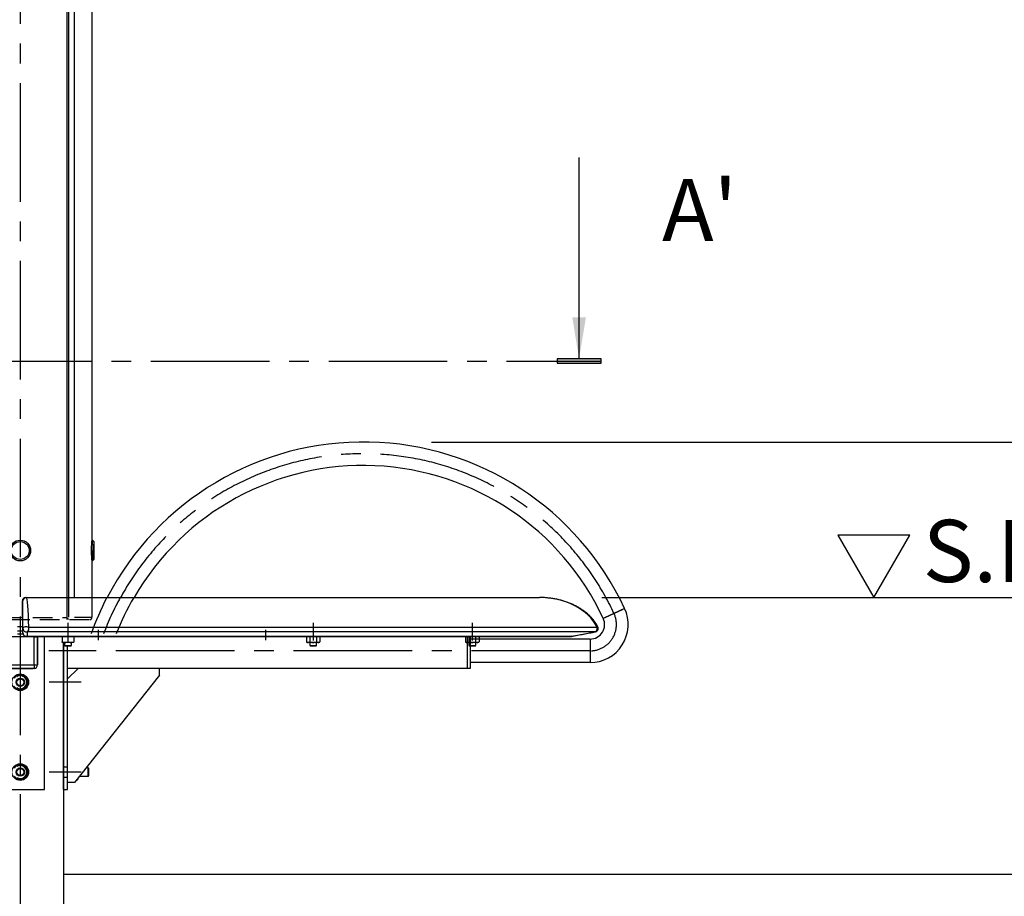
# Model space of a CAD drawing. Extents: x -59648 to 12600, y -26008 to 8910.
# Drawn here: x 3228 to 4652, y 2546 to 3814 of the extents above; entities that cross this region are included whole.
import ezdxf

# ---------------------------------------------------------------- set-up
doc = ezdxf.new("R2010")
doc.units = 0
doc.header["$LTSCALE"] = 9
for name, pattern in [('CENTER', [50.8, 31.75, -6.35, 6.35, -6.35]), ('CENTER2', [28.575, 19.05, -3.175, 3.175, -3.175]), ('HIDDEN2', [4.7625, 3.175, -1.5875])]:
    doc.linetypes.add(name, pattern=pattern)
doc.layers.get('0').update_dxf_attribs({"linetype": 'CONTINUOUS'})
doc.layers.get('DEFPOINTS').update_dxf_attribs({"linetype": 'CONTINUOUS'})
for name, color, linetype in [('CENTER', 2, 'CENTER'), ('P001', 131, 'CONTINUOUS'), ('P004', 41, 'CONTINUOUS'), ('P008', 241, 'CONTINUOUS'), ('P013', 11, 'CONTINUOUS'), ('P020', 121, 'CONTINUOUS'), ('P901', 135, 'CONTINUOUS'), ('P904', 45, 'CONTINUOUS'), ('P920', 125, 'CONTINUOUS'), ('P_1CENTER', 2, 'CONTINUOUS'), ('P_2DIM', 6, 'CONTINUOUS'), ('P_3TEXT', 60, 'CONTINUOUS'), ('P_7THICK', 7, 'CONTINUOUS')]:
    doc.layers.add(name, color=color, linetype=linetype)
doc.styles.add('BIGFONT', font='simplex.shx', dxfattribs={"bigfont": 'bigfont.shx'})
doc.dimstyles.new('DIMBIGFONT$0', dxfattribs={"dimtxt": 3, "dimasz": 2, "dimexe": 1.5, "dimexo": 3, "dimgap": 0.75, "dimtad": 1, "dimdec": 1, "dimdsep": 46, "dimtxsty": 'BIGFONT', "dimblk2": 'DOT', "dimcen": 0, "dimclrt": 230, "dimadec": 0, "dimazin": 0, "dimtfac": 0.6, "dimtdec": 1, "dimtofl": 0, "dimtmove": 2, "dimatfit": 3, "dimldrblk": 'DOT', "dimfxl": 0, "dimtvp": 1, "dimtolj": 1, "dimarcsym": 0})
doc.dimstyles.new('DIMBIGFONT$7', dxfattribs={"dimtxt": 3, "dimasz": 2, "dimexe": 1.5, "dimexo": 3, "dimgap": 0.75, "dimtad": 1, "dimdec": 1, "dimdsep": 46, "dimtxsty": 'BIGFONT', "dimsah": 1, "dimcen": 0, "dimclrt": 230, "dimadec": 0, "dimazin": 0, "dimtfac": 0.6, "dimtdec": 1, "dimtofl": 0, "dimtmove": 0, "dimatfit": 3, "dimfxl": 0, "dimtvp": 1, "dimtolj": 1, "dimarcsym": 0})

# ---------------------------------------------------------------- blocks, each defined once
blk = doc.blocks.new('*D17')
at = {"layer": 'DEFPOINTS', "color": 0}
for p in [(4600, 4751.3), (5589.9, 4751.3), (4689.9, 2578.6)]:
    blk.add_point(p, dxfattribs=at)
at = {"layer": 'P_2DIM', "color": 0, "lineweight": -2}
for p, q in [((4690, 4751.3), (5634.9, 4751.3)), ((5589.9, 2638.6), (5589.9, 4691.3)), ((4779.9, 2578.6), (5634.9, 2578.6))]:
    blk.add_line(p, q, dxfattribs=at)
at = {"layer": 'P_2DIM', "color": 0}
for points in [[(5579.9, 4691.3), (5599.9, 4691.3), (5589.9, 4751.3)], [(5579.9, 2638.6), (5599.9, 2638.6), (5589.9, 2578.6)]]:
    blk.add_solid(points, dxfattribs=at)
at = {"layer": 'P_2DIM', "color": 230, "insert": (5498.9, 3665), "char_height": 90, "attachment_point": 5, "rotation": 90, "style": 'BIGFONT'}
blk.add_mtext('\\A1;(2173)', dxfattribs=at)
blk = doc.blocks.new('_DOT')
at = {"color": 0, "linetype": 'ByBlock'}
blk.add_line((-0.5, 0), (-1, 0), dxfattribs=at)
at = {"color": 0, "linetype": 'ByBlock', "const_width": 0.5}
blk.add_lwpolyline([(-0.25, 0, 1), (0.25, 0, 1)], format="xyb", close=True, dxfattribs=at)
blk = doc.blocks.new('*D15')
at = {"layer": 'DEFPOINTS', "color": 0}
for p in [(3281.3, 5257.6), (5889.9, 5257.6), (4689.9, 2578.6)]:
    blk.add_point(p, dxfattribs=at)
at = {"layer": 'P_2DIM', "color": 0, "lineweight": -2}
for p, q in [((3371.3, 5257.6), (5934.9, 5257.6)), ((5889.9, 2638.6), (5889.9, 5197.6)), ((4779.9, 2578.6), (5934.9, 2578.6))]:
    blk.add_line(p, q, dxfattribs=at)
at = {"layer": 'P_2DIM', "color": 0}
for points in [[(5879.9, 5197.6), (5899.9, 5197.6), (5889.9, 5257.6)], [(5879.9, 2638.6), (5899.9, 2638.6), (5889.9, 2578.6)]]:
    blk.add_solid(points, dxfattribs=at)
at = {"layer": 'P_2DIM', "color": 230, "insert": (5798.9, 3918.1), "char_height": 90, "attachment_point": 5, "rotation": 90, "style": 'BIGFONT'}
blk.add_mtext('\\A1;(2679)', dxfattribs=at)
blk = doc.blocks.new('*D13')
at = {"layer": 'DEFPOINTS', "color": 0}
for p in [(4600, 4751.3), (5289.9, 4751.3), (3980.1, 2978.6)]:
    blk.add_point(p, dxfattribs=at)
at = {"layer": 'P_2DIM', "color": 0, "lineweight": -2}
for p, q in [((4690, 4751.3), (5334.9, 4751.3)), ((5289.9, 3038.6), (5289.9, 4691.3)), ((4070.1, 2978.6), (5334.9, 2978.6))]:
    blk.add_line(p, q, dxfattribs=at)
at = {"layer": 'P_2DIM', "color": 0}
for points in [[(5279.9, 4691.3), (5299.9, 4691.3), (5289.9, 4751.3)], [(5279.9, 3038.6), (5299.9, 3038.6), (5289.9, 2978.6)]]:
    blk.add_solid(points, dxfattribs=at)
at = {"layer": 'P_2DIM', "color": 230, "insert": (5198.9, 3865), "char_height": 90, "attachment_point": 5, "rotation": 90, "style": 'BIGFONT'}
blk.add_mtext('\\A1;(1773)', dxfattribs=at)
blk = doc.blocks.new('*D9')
at = {"layer": 'DEFPOINTS', "color": 0}
for p in [(4671.6, 2578.6), (5589.9, 2578.6), (3729.3, 2378.6)]:
    blk.add_point(p, dxfattribs=at)
at = {"layer": 'P_2DIM', "color": 0, "lineweight": -2}
for p, q in [((4761.6, 2578.6), (5634.9, 2578.6)), ((5589.9, 2438.6), (5589.9, 2518.6)), ((3819.3, 2378.6), (5634.9, 2378.6))]:
    blk.add_line(p, q, dxfattribs=at)
at = {"layer": 'P_2DIM', "color": 0}
for points in [[(5579.9, 2518.6), (5599.9, 2518.6), (5589.9, 2578.6)], [(5579.9, 2438.6), (5599.9, 2438.6), (5589.9, 2378.6)]]:
    blk.add_solid(points, dxfattribs=at)
at = {"layer": 'P_2DIM', "color": 230, "insert": (5706.8, 2452.6), "char_height": 90, "attachment_point": 5, "rotation": 90, "style": 'BIGFONT'}
blk.add_mtext('\\A1;200', dxfattribs=at)
blk = doc.blocks.new('*D8')
at = {"layer": 'DEFPOINTS', "color": 0}
for p in [(4689.9, 2578.6), (3779.3, 1778.6), (5889.9, 1778.6)]:
    blk.add_point(p, dxfattribs=at)
at = {"layer": 'P_2DIM', "color": 0, "lineweight": -2}
for p, q in [((4779.9, 2578.6), (5934.9, 2578.6)), ((5889.9, 2518.6), (5889.9, 1838.6)), ((3869.3, 1778.6), (5934.9, 1778.6))]:
    blk.add_line(p, q, dxfattribs=at)
at = {"layer": 'P_2DIM', "color": 0}
for points in [[(5879.9, 2518.6), (5899.9, 2518.6), (5889.9, 2578.6)], [(5879.9, 1838.6), (5899.9, 1838.6), (5889.9, 1778.6)]]:
    blk.add_solid(points, dxfattribs=at)
at = {"layer": 'P_2DIM', "color": 230, "insert": (5822.4, 2178.6), "char_height": 90, "attachment_point": 5, "rotation": 90, "style": 'BIGFONT'}
blk.add_mtext('\\A1;800', dxfattribs=at)
blk = doc.blocks.new('*D14')
at = {"layer": 'DEFPOINTS', "color": 0}
for p in [(3980.1, 2978.6), (5289.9, 2978.6), (4779.9, 2578.6)]:
    blk.add_point(p, dxfattribs=at)
at = {"layer": 'P_2DIM', "color": 0, "lineweight": -2}
for p, q in [((4070.1, 2978.6), (5334.9, 2978.6)), ((5289.9, 2638.6), (5289.9, 2918.6)), ((4869.9, 2578.6), (5334.9, 2578.6))]:
    blk.add_line(p, q, dxfattribs=at)
at = {"layer": 'P_2DIM', "color": 0}
for points in [[(5279.9, 2918.6), (5299.9, 2918.6), (5289.9, 2978.6)], [(5279.9, 2638.6), (5299.9, 2638.6), (5289.9, 2578.6)]]:
    blk.add_solid(points, dxfattribs=at)
at = {"layer": 'P_2DIM', "color": 230, "insert": (5198.9, 2778.6), "char_height": 90, "attachment_point": 5, "rotation": 90, "style": 'BIGFONT'}
blk.add_mtext('\\A1;(400)', dxfattribs=at)
blk = doc.blocks.new('A$C26BA1575')
at = {"layer": 'P001'}
for p, q in [((3.9, 80), (-3.9, 80)), ((-3.9, 74.5), (3.9, 74.5)), ((-4.1, 70), (4.1, 70)), ((24.9, 66.3), (25, 65.5)), ((25, 65.5), (25, 25)), ((25, 26.4), (25, 63.6)), ((35, -155), (35, 66.3)), ((20, 20), (-20.5, 20)), ((-18.6, 20), (18.6, 20)), ((9.5, 0.7), (10.7, 0.8)), ((9.5, -0.7), (10.7, -0.8)), ((9.5, -129.3), (10.7, -129.2)), ((9.5, -130.7), (10.7, -130.8)), ((-35, -155), (35, -155))]:
    blk.add_line(p, q, dxfattribs=at)
for centre, radius in [((0, 0), 12), ((0, 0), 6), ((0, 0), 5.04), ((0, -130), 12), ((0, -130), 6), ((0, -130), 6), ((0, -130), 5.04), ((0, -130), 5.04)]:
    blk.add_circle(centre, radius, dxfattribs=at)
for centre, radius, start, end in [((20, 25), 5, 270, 0), ((0, 0), 10.8, 93.6923, 147.1785), ((0, 0), 9.5, 60, 120), ((0, 0), 10.8, 33.9096, 87.7664), ((0, 0), 9.5, 0, 60), ((0, 0), 9.5, 300, 0), ((0, 0), 10.8, 4.5, 27.2922), ((0, 0), 10.8, 212.3827, 266.1788), ((0, 0), 9.5, 240, 300), ((0, 0), 10.8, 272.4599, 326.059), ((0, 0), 10.8, 332.9111, 355.5), ((0, -130), 10.7, 93.6923, 147.1785), ((0, -130), 9.5, 60, 120), ((0, -130), 10.8, 33.9096, 87.7664), ((0, -130), 9.5, 0, 60), ((0, -130), 10.8, 4.5, 27.2922), ((0, -130), 10.7, 212.3827, 266.1788), ((0, -130), 9.5, 240, 300), ((0, -130), 10.8, 272.4599, 326.059), ((0, -130), 9.5, 300, 0), ((0, -130), 10.8, 332.9111, 355.5)]:
    blk.add_arc(centre, radius, start, end, dxfattribs=at)
for points, knots in [([(-4.8, 8.2), (-4.6, 8.3), (-3.8, 8.8), (-2.2, 9.7), (-0.7, 10.5), (0, 11)], [0, 0, 0, 0, 0.0700918, 0.5307854, 1, 1, 1, 1]), ([(0, 11), (0.8, 10.5), (2.3, 9.6), (3.9, 8.7), (4.8, 8.2)], [0, 0, 0, 0, 0.495458, 1, 1, 1, 1]), ([(4.8, 8.2), (4.9, 8.2), (5.7, 7.7), (7.3, 6.7), (8.8, 5.9), (9.5, 5.5)], [0, 0, 0, 0, 0.070092, 0.530785, 1, 1, 1, 1]), ([(9.5, 0), (9.5, 0.5), (9.5, 2.4), (9.5, 4.2), (9.5, 5.5)], [0, 0, 0, 0, 0.268634, 1, 1, 1, 1]), ([(9.5, -5.5), (9.5, -5), (9.5, -3.2), (9.5, -1.4), (9.5, 0)], [0, 0, 0, 0, 0.257551, 1, 1, 1, 1]), ([(0, -11), (-0.8, -10.5), (-2.3, -9.6), (-3.9, -8.7), (-4.8, -8.2)], [0, 0, 0, 0, 0.495458, 1, 1, 1, 1]), ([(4.8, -8.2), (4.6, -8.3), (3.8, -8.8), (2.2, -9.7), (0.7, -10.5), (0, -11)], [0, 0, 0, 0, 0.070092, 0.530785, 1, 1, 1, 1]), ([(9.5, -5.5), (8.7, -5.9), (7.2, -6.8), (5.6, -7.8), (4.8, -8.2)], [0, 0, 0, 0, 0.495458, 1, 1, 1, 1]), ([(-4.8, -121.8), (-4.6, -121.7), (-3.8, -121.2), (-2.2, -120.3), (-0.7, -119.5), (0, -119)], [0, 0, 0, 0, 0.0700918, 0.5307854, 1, 1, 1, 1]), ([(0, -119), (0.8, -119.5), (2.3, -120.4), (3.9, -121.3), (4.8, -121.8)], [0, 0, 0, 0, 0.495458, 1, 1, 1, 1]), ([(4.8, -121.8), (4.9, -121.8), (5.7, -122.3), (7.3, -123.3), (8.8, -124.1), (9.5, -124.5)], [0, 0, 0, 0, 0.070092, 0.530785, 1, 1, 1, 1]), ([(9.5, -130), (9.5, -129.5), (9.5, -127.6), (9.5, -125.8), (9.5, -124.5)], [0, 0, 0, 0, 0.268634, 1, 1, 1, 1]), ([(0, -141), (-0.8, -140.5), (-2.3, -139.6), (-3.9, -138.7), (-4.8, -138.2)], [0, 0, 0, 0, 0.495458, 1, 1, 1, 1]), ([(4.8, -138.2), (4.6, -138.3), (3.8, -138.8), (2.2, -139.7), (0.7, -140.5), (0, -141)], [0, 0, 0, 0, 0.070092, 0.530785, 1, 1, 1, 1]), ([(9.5, -135.5), (8.7, -135.9), (7.2, -136.8), (5.6, -137.8), (4.8, -138.2)], [0, 0, 0, 0, 0.495458, 1, 1, 1, 1]), ([(9.5, -135.5), (9.5, -135), (9.5, -133.2), (9.5, -131.4), (9.5, -130)], [0, 0, 0, 0, 0.257551, 1, 1, 1, 1])]:
    blk.add_open_spline(points, degree=3, knots=knots, dxfattribs=at)
at = {"layer": 'P004'}
blk.add_line((3.9, 71.3), (3.9, 77.8), dxfattribs=at)
blk.add_arc((8.9, 71.3), 5, 180, 270, dxfattribs=at)
at = {"layer": 'P008'}
for p, q in [((873.8, 106.7), (843, 92.4)), ((870.9, 105.4), (845.9, 93.7)), ((845.9, 93.7), (870.9, 105.4)), ((823.9, 62.4), (650.5, 62.4)), ((823.9, 62.4), (823.9, 28.4)), ((823.9, 59.2), (823.9, 31.6)), ((823.9, 28.4), (650.5, 28.4))]:
    blk.add_line(p, q, dxfattribs=at)
for centre, radius, start, end in [((495.9, -69.5), 417, 25, 152.5872), ((495.9, -69.5), 383, 25, 149.916), ((823.9, 83.5), 55.1, 270, 25), ((823.9, 83.5), 21.1, 270, 25)]:
    blk.add_arc(centre, radius, start, end, dxfattribs=at)
at = {"layer": 'P013'}
for p, q in [((62.5, -155), (62.5, 57.5)), ((646, 66.3), (646, 20)), ((646, 66.3), (646, 20)), ((650.5, 66.3), (650.5, 20)), ((650.5, 20), (68.5, 20)), ((83.5, 20), (68.5, 5)), ((201.5, 10), (201.5, 20)), ((201.5, 10), (78.5, -145)), ((78.5, -145), (68.5, -145))]:
    blk.add_line(p, q, dxfattribs=at)
at = {"layer": 'P013', "linetype": 'HIDDEN2'}
for p, q in [((62.5, -122.5), (68.5, -122.5)), ((62.5, -137.5), (68.5, -137.5))]:
    blk.add_line(p, q, dxfattribs=at)
at = {"layer": 'P013'}
blk.add_lwpolyline([(62.5, 57.5), (62.5, -155), (68.5, -155), (68.5, 52.5)], dxfattribs=at)
at = {"layer": 'P901'}
for p, q in [((20, 65.5), (-20.5, 65.5)), ((20, 65.5), (20, 66.3)), ((20, 65.5), (25, 65.5)), ((20, 25), (20, 65.5)), ((-20.5, 25), (20, 25)), ((20, 25), (25, 25)), ((20, 25), (20, 20))]:
    blk.add_line(p, q, dxfattribs=at)
at = {"layer": 'P_1CENTER', "linetype": 'CENTER2'}
for p, q in [((69, 85.7), (69, 60.2)), ((423.5, 85.8), (423.5, 60.2)), ((653.5, 85.8), (653.5, 60.2)), ((112.8, 75.9), (112.8, 60.9)), ((354.8, 75.9), (354.8, 60.9)), ((823.9, 45.4), (41.2, 45.4)), ((88, 45.4), (41.6, 45.4)), ((88, 0), (41.6, 0)), ((88, -130), (41.6, -130))]:
    blk.add_line(p, q, dxfattribs=at)
for centre, radius, start, end in [((495.9, -69.5), 400, 25, 151.3169), ((823.9, 83.5), 38.1, 273.2378, 30)]:
    blk.add_arc(centre, radius, start, end, dxfattribs=at)
blk = doc.blocks.new('*D20')
at = {"layer": 'DEFPOINTS', "color": 0}
for p in [(3734, 3203.5), (3980.9, 2978.6), (4989.9, 2978.6)]:
    blk.add_point(p, dxfattribs=at)
at = {"layer": 'P_2DIM', "color": 0, "lineweight": -2}
for p, q in [((3824, 3203.5), (5034.9, 3203.5)), ((4989.9, 3143.5), (4989.9, 3038.6)), ((4070.9, 2978.6), (5034.9, 2978.6))]:
    blk.add_line(p, q, dxfattribs=at)
at = {"layer": 'P_2DIM', "color": 0}
for points in [[(4979.9, 3143.5), (4999.9, 3143.5), (4989.9, 3203.5)], [(4979.9, 3038.6), (4999.9, 3038.6), (4989.9, 2978.6)]]:
    blk.add_solid(points, dxfattribs=at)
at = {"layer": 'P_2DIM', "color": 230, "insert": (5116.9, 3178.7), "char_height": 90, "attachment_point": 5, "rotation": 90, "style": 'BIGFONT'}
blk.add_mtext('\\A1;(225)', dxfattribs=at)
blk = doc.blocks.new('A$C61837E72')
at = {"layer": 'P920', "extrusion": (-2.97e-13, 1.8186e-29, -1)}
for p, q in [((0, 28, 15), (2, 30, 15)), ((3, 30, 15), (2, 30, 15)), ((2, 30, 15), (2, 30, 15)), ((0, 28, 15), (0, 2, 15)), ((2, 0, 15), (0, 2, 15)), ((0, 2, 15), (0, 2, 15)), ((0, 2, 15), (0, 2, 15)), ((3, 0, 15), (2, 0, 15)), ((2, 0, 15), (2, 0, 15))]:
    blk.add_line(p, q, dxfattribs=at)
at = {"layer": 'P920', "extrusion": (2.97e-13, 1.8186e-29, -1)}
for p, q in [((210, 30, 15), (211, 30, 15)), ((213, 28, 15), (211, 30, 15)), ((211, 30, 15), (211, 30, 15)), ((213, 28, 15), (213, 2, 15)), ((210, 0, 15), (211, 0, 15)), ((211, 0, 15), (213, 2, 15)), ((211, 0, 15), (211, 0, 15)), ((213, 2, 15), (213, 2, 15)), ((213, 2, 15), (213, 2, 15))]:
    blk.add_line(p, q, dxfattribs=at)
at = {"layer": 'P920'}
for radius in [15, 13]:
    blk.add_circle((106.5, 15, 15), radius, dxfattribs=at)
for points, knots in [([(2, 0, 15), (2, 0, 15.4), (2, 0, 16.4), (2.1, 0.4, 19), (2.2, 1.5, 21.8), (2.4, 3.2, 24.3), (2.6, 4.6, 25.9), (2.7, 6.4, 27.3), (2.9, 9, 28.9), (3.1, 12.8, 30.1), (3.1, 17.2, 30.1), (2.9, 21.8, 28.7), (2.6, 24.9, 26.4), (2.4, 26.8, 24.3), (2.2, 28.3, 22.1), (2.1, 29.2, 20.1), (2, 29.8, 17.5), (2, 30, 16.1), (2, 30, 15)], [2.263382, 2.263382, 2.263382, 2.263382, 2.371039, 2.586589, 3.017687, 3.233236, 3.448785, 3.664334, 3.879883, 4.310981, 4.742079, 5.173177, 5.604275, 5.819824, 6.035373, 6.358697, 6.466471, 6.789745, 6.789745, 6.789745, 6.789745]), ([(2, 30, 15), (2, 30, 13.9), (2, 29.9, 12.8), (2, 29.6, 11.8), (2.1, 29.4, 10.7), (2.1, 29, 9.6), (2.2, 28.6, 8.6), (2.3, 28.1, 7.5), (2.3, 27.5, 6.6), (2.4, 26.8, 5.7), (2.5, 26.1, 4.9), (2.6, 25.4, 4.1), (2.6, 24.5, 3.4), (2.7, 24.3, 3.2), (2.7, 24.1, 3), (2.7, 23.8, 2.9), (2.7, 23.1, 2.4), (2.8, 22.4, 1.9), (2.8, 21.6, 1.5), (2.9, 20.6, 1), (3, 19.5, 0.6), (3, 18.4, 0.4), (3, 17.2, 0.1), (3, 16.1, 0), (3, 15, 0)], [6.789795, 6.789795, 6.789795, 6.789795, 7.113118, 7.113118, 7.113118, 7.436442, 7.436442, 7.436442, 7.759766, 7.759766, 7.759766, 8.083089, 8.083089, 8.083089, 8.16392, 8.16392, 8.16392, 8.406413, 8.406413, 8.406413, 8.729736, 8.729736, 8.729736, 9.05306, 9.05306, 9.05306, 9.05306]), ([(3, 30, 15), (3, 30, 15.9), (3, 29.9, 16.9), (3.1, 29.5, 18.9), (3.1, 29.2, 19.8), (3.3, 28.1, 22.6), (3.4, 26.9, 24.3), (3.7, 24.3, 26.9), (3.8, 22.6, 28.1), (4, 19.8, 29.2), (4, 18.9, 29.5), (4.1, 16.9, 29.9), (4.1, 15.9, 30), (4.1, 14.1, 30), (4.1, 13.1, 29.9), (4, 11.1, 29.5), (4, 10.2, 29.2), (3.8, 7.4, 28.1), (3.7, 5.7, 26.9), (3.4, 3.1, 24.3), (3.3, 1.9, 22.6), (3.1, 0.8, 19.8), (3.1, 0.5, 18.9), (3, 0.1, 16.9), (3, 0, 15.9), (3, 0, 15)], [2.263449, 2.263449, 2.263449, 2.263449, 2.546378, 2.546378, 2.829307, 2.829307, 3.395165, 3.395165, 3.961032, 3.961032, 4.243965, 4.243965, 4.526898, 4.526898, 4.809831, 4.809831, 5.092764, 5.092764, 5.658631, 5.658631, 6.224489, 6.224489, 6.507418, 6.507418, 6.790347, 6.790347, 6.790347, 6.790347]), ([(210, 30, 15), (210, 30, 15.9), (210, 29.9, 16.9), (209.9, 29.5, 18.9), (209.9, 29.2, 19.8), (209.7, 28.1, 22.6), (209.6, 26.9, 24.3), (209.3, 24.3, 26.9), (209.2, 22.6, 28.1), (209, 19.8, 29.2), (209, 18.9, 29.5), (208.9, 16.9, 29.9), (208.9, 15.9, 30), (208.9, 14.1, 30), (208.9, 13.1, 29.9), (209, 11.1, 29.5), (209, 10.2, 29.2), (209.2, 7.4, 28.1), (209.3, 5.7, 26.9), (209.6, 3.1, 24.3), (209.7, 1.9, 22.6), (209.9, 0.8, 19.8), (209.9, 0.5, 18.9), (210, 0.1, 16.9), (210, 0, 15.9), (210, 0, 15)], [2.263449, 2.263449, 2.263449, 2.263449, 2.546378, 2.546378, 2.829307, 2.829307, 3.395165, 3.395165, 3.961032, 3.961032, 4.243965, 4.243965, 4.526898, 4.526898, 4.809831, 4.809831, 5.092764, 5.092764, 5.658631, 5.658631, 6.224489, 6.224489, 6.507418, 6.507418, 6.790347, 6.790347, 6.790347, 6.790347]), ([(211, 0, 15), (211, 0, 15.4), (211, 0, 16.4), (210.9, 0.4, 19), (210.8, 1.5, 21.8), (210.6, 3.2, 24.3), (210.4, 4.6, 25.9), (210.3, 6.4, 27.3), (210.1, 9, 28.9), (209.9, 12.8, 30.1), (209.9, 17.2, 30.1), (210.1, 21.8, 28.7), (210.4, 24.9, 26.4), (210.6, 26.8, 24.3), (210.8, 28.3, 22.1), (210.9, 29.2, 20.1), (211, 29.8, 17.5), (211, 30, 16.1), (211, 30, 15)], [2.263382, 2.263382, 2.263382, 2.263382, 2.371039, 2.586589, 3.017687, 3.233236, 3.448785, 3.664334, 3.879883, 4.310981, 4.742079, 5.173177, 5.604275, 5.819824, 6.035373, 6.358697, 6.466471, 6.789745, 6.789745, 6.789745, 6.789745]), ([(211, 30, 15), (211, 30, 13.9), (211, 29.9, 12.8), (211, 29.6, 11.8), (210.9, 29.4, 10.7), (210.9, 29, 9.6), (210.8, 28.6, 8.6), (210.7, 28.1, 7.5), (210.7, 27.5, 6.6), (210.6, 26.8, 5.7), (210.5, 26.1, 4.9), (210.4, 25.4, 4.1), (210.4, 24.5, 3.4), (210.4, 24.3, 3.2), (210.3, 24.1, 3), (210.3, 23.8, 2.9), (210.3, 23.1, 2.4), (210.2, 22.4, 1.9), (210.2, 21.6, 1.5), (210.1, 20.6, 1), (210, 19.5, 0.6), (210, 18.4, 0.4), (210, 17.2, 0.1), (210, 16.1), (210, 15)], [6.789795, 6.789795, 6.789795, 6.789795, 7.113118, 7.113118, 7.113118, 7.436442, 7.436442, 7.436442, 7.759766, 7.759766, 7.759766, 8.083089, 8.083089, 8.083089, 8.16392, 8.16392, 8.16392, 8.406413, 8.406413, 8.406413, 8.729736, 8.729736, 8.729736, 9.05306, 9.05306, 9.05306, 9.05306]), ([(0, 28, 15), (0, 28, 16), (0, 27.9, 16.9), (0, 27.7, 17.9), (0, 27.6, 18.2), (0.1, 27.5, 18.5), (0.1, 27.4, 18.8), (0.1, 27.1, 19.8), (0.1, 26.7, 20.7), (0.2, 26.2, 21.5), (0.2, 25.9, 22.1), (0.3, 25.5, 22.6), (0.3, 25.1, 23.1), (0.3, 24.7, 23.6), (0.4, 24.3, 24.1), (0.4, 23.9, 24.5), (0.5, 22.9, 25.4), (0.6, 21.8, 26.1), (0.6, 20.7, 26.7), (0.7, 19.5, 27.3), (0.7, 18.2, 27.7), (0.8, 16.9, 27.9), (0.8, 15.6, 28.1), (0.8, 14.4, 28.1), (0.8, 13.1, 27.9), (0.7, 11.8, 27.7), (0.7, 10.5, 27.3), (0.6, 9.3, 26.7), (0.6, 8.8, 26.4), (0.6, 8.2, 26.1), (0.5, 7.6, 25.7), (0.5, 7.1, 25.4), (0.5, 6.6, 25), (0.4, 6.2, 24.5), (0.4, 5.7, 24.1), (0.3, 5.3, 23.6), (0.3, 4.9, 23.1), (0.3, 4.5, 22.6), (0.2, 4.1, 22.1), (0.2, 3.8, 21.5), (0.1, 3.1, 20.4), (0.1, 2.6, 19.1), (0, 2.3, 17.9), (0, 2.2, 17.2), (0, 2.1, 16.6), (0, 2, 15.9), (0, 2, 15.6), (0, 2, 15.3), (0, 2, 15)], [-6.789745, -6.789745, -6.789745, -6.789745, -6.466471, -6.466471, -6.466471, -6.358697, -6.358697, -6.358697, -6.035373, -6.035373, -6.035373, -5.819824, -5.819824, -5.819824, -5.604275, -5.604275, -5.604275, -5.173177, -5.173177, -5.173177, -4.742079, -4.742079, -4.742079, -4.310981, -4.310981, -4.310981, -3.879883, -3.879883, -3.879883, -3.664334, -3.664334, -3.664334, -3.448785, -3.448785, -3.448785, -3.233236, -3.233236, -3.233236, -3.017687, -3.017687, -3.017687, -2.586589, -2.586589, -2.586589, -2.371039, -2.371039, -2.371039, -2.263381, -2.263381, -2.263381, -2.263381]), ([(0, 2, 15), (0, 2, 14.7), (0, 2, 14.4), (0, 2, 14.1), (0, 2.1, 12.8), (0.1, 2.4, 11.5), (0.1, 2.9, 10.2), (0.2, 3.4, 9), (0.2, 4.1, 7.9), (0.3, 4.9, 6.9), (0.4, 5.5, 6.1), (0.4, 6.1, 5.4), (0.5, 6.9, 4.8), (0.5, 7.6, 4.2), (0.6, 8.5, 3.7), (0.6, 9.4, 3.3), (0.7, 11.1, 2.4), (0.8, 13.1, 2), (0.8, 15, 2)], [-2.263381, -2.263381, -2.263381, -2.263381, -2.15549, -2.15549, -2.15549, -1.724392, -1.724392, -1.724392, -1.293294, -1.293294, -1.293294, -0.969971, -0.969971, -0.969971, -0.646647, -0.646647, -0.646647, 0, 0, 0, 0]), ([(3, 15, 0), (3, 12.8, 0), (2.9, 9.3, 0.8), (2.6, 5.4, 3.3), (2.4, 2.9, 5.9), (2.1, 0.8, 9.5), (2, 0.1, 12.9), (2, 0, 14.6), (2, 0, 15)], [0, 0, 0, 0, 0.646647, 0.969971, 1.293294, 1.724392, 2.15549, 2.263382, 2.263382, 2.263382, 2.263382]), ([(210, 15), (210, 12.8), (210.1, 9.3, 0.8), (210.4, 5.4, 3.3), (210.6, 2.9, 5.9), (210.9, 0.8, 9.5), (211, 0.1, 12.9), (211, 0, 14.6), (211, 0, 15)], [0, 0, 0, 0, 0.646647, 0.969971, 1.293294, 1.724392, 2.15549, 2.263382, 2.263382, 2.263382, 2.263382]), ([(213, 28, 15), (213, 28, 16), (213, 27.9, 16.9), (213, 27.7, 17.9), (213, 27.6, 18.2), (212.9, 27.5, 18.5), (212.9, 27.4, 18.8), (212.9, 27.1, 19.8), (212.9, 26.7, 20.7), (212.8, 26.2, 21.5), (212.8, 25.9, 22.1), (212.7, 25.5, 22.6), (212.7, 25.1, 23.1), (212.7, 24.7, 23.6), (212.6, 24.3, 24.1), (212.6, 23.9, 24.5), (212.5, 22.9, 25.4), (212.4, 21.8, 26.1), (212.4, 20.7, 26.7), (212.3, 19.5, 27.3), (212.3, 18.2, 27.7), (212.2, 16.9, 27.9), (212.2, 15.6, 28.1), (212.2, 14.4, 28.1), (212.2, 13.1, 27.9), (212.3, 11.8, 27.7), (212.3, 10.5, 27.3), (212.4, 9.3, 26.7), (212.4, 8.8, 26.4), (212.4, 8.2, 26.1), (212.5, 7.6, 25.7), (212.5, 7.1, 25.4), (212.5, 6.6, 25), (212.6, 6.2, 24.5), (212.6, 5.7, 24.1), (212.7, 5.3, 23.6), (212.7, 4.9, 23.1), (212.7, 4.5, 22.6), (212.8, 4.1, 22.1), (212.8, 3.8, 21.5), (212.9, 3.1, 20.4), (212.9, 2.6, 19.1), (213, 2.3, 17.9), (213, 2.2, 17.2), (213, 2.1, 16.6), (213, 2, 15.9), (213, 2, 15.6), (213, 2, 15.3), (213, 2, 15)], [-6.789745, -6.789745, -6.789745, -6.789745, -6.466471, -6.466471, -6.466471, -6.358697, -6.358697, -6.358697, -6.035373, -6.035373, -6.035373, -5.819824, -5.819824, -5.819824, -5.604275, -5.604275, -5.604275, -5.173177, -5.173177, -5.173177, -4.742079, -4.742079, -4.742079, -4.310981, -4.310981, -4.310981, -3.879883, -3.879883, -3.879883, -3.664334, -3.664334, -3.664334, -3.448785, -3.448785, -3.448785, -3.233236, -3.233236, -3.233236, -3.017687, -3.017687, -3.017687, -2.586589, -2.586589, -2.586589, -2.371039, -2.371039, -2.371039, -2.263381, -2.263381, -2.263381, -2.263381]), ([(213, 2, 15), (213, 2, 14.7), (213, 2, 14.4), (213, 2, 14.1), (213, 2.1, 12.8), (212.9, 2.4, 11.5), (212.9, 2.9, 10.2), (212.8, 3.4, 9), (212.8, 4.1, 7.9), (212.7, 4.9, 6.9), (212.6, 5.5, 6.1), (212.6, 6.1, 5.4), (212.5, 6.9, 4.8), (212.5, 7.6, 4.2), (212.4, 8.5, 3.7), (212.4, 9.4, 3.3), (212.3, 11.1, 2.4), (212.2, 13.1, 2), (212.2, 15, 2)], [-2.263381, -2.263381, -2.263381, -2.263381, -2.15549, -2.15549, -2.15549, -1.724392, -1.724392, -1.724392, -1.293294, -1.293294, -1.293294, -0.969971, -0.969971, -0.969971, -0.646647, -0.646647, -0.646647, 0, 0, 0, 0])]:
    blk.add_open_spline(points, degree=3, knots=knots, dxfattribs=at)

msp = doc.modelspace()

# ---------------------------------------------------------------- hatches: boundary and pattern name
at = {"layer": 'CENTER'}
msp.add_hatch(color=256, dxfattribs=at).paths.add_polyline_path([(4069.14, 3323.93), (4005.45, 3323.93), (4005.45, 3317.36), (4069.14, 3317.36)])

# ---------------------------------------------------------------- linework, layer by layer
msp.add_lwpolyline([(4069.14, 3323.93), (4005.45, 3323.93), (4005.45, 3317.36), (4069.14, 3317.36)], close=True, dxfattribs=at)
at = {"layer": 'DEFPOINTS', "linetype": 'HIDDEN2'}
for p, q in [((3296.78, 2978.59), (3296.78, 2949.59)), ((3298.78, 2978.59), (3298.78, 2946.59)), ((3161.78, 2949.59), (3296.78, 2949.59)), ((3298.78, 2946.59), (3296.78, 2948.59)), ((3332.78, 2949.59), (3307.78, 2949.59)), ((3128.78, 2946.59), (3329.78, 2946.59))]:
    msp.add_line(p, q, dxfattribs=at)
at = {"layer": 'DEFPOINTS'}
for radius, start, end in [(417, 152.58492, 160.45579), (383, 149.91347, 158.6397)]:
    msp.add_arc((3724.69, 2786.59), radius, start, end, dxfattribs=at)
at = {"layer": 'DEFPOINTS', "linetype": 'CENTER2'}
msp.add_arc((3724.69, 2786.59), 400, 151.31448, 159.58901, dxfattribs=at)
at = {"layer": 'DEFPOINTS', "linetype": 'HIDDEN2'}
msp.add_arc((3329.78, 2949.59), 3, 270, 0, dxfattribs=at)
msp.add_open_spline([(3332.78, 2978.59), (3332.78, 2949.59)], degree=1, dxfattribs=at)
msp.add_open_spline([(3296.78, 2949.59), (3296.78, 2949.31), (3296.78, 2948.75), (3296.78, 2947.94), (3296.78, 2947.19), (3296.78, 2946.68), (3296.78, 2946.62), (3296.78, 2946.59)], degree=3, knots=[0, 0, 0, 0, 0.1523027, 0.3040607, 0.505843, 0.768718, 1, 1, 1, 1], dxfattribs=at)
at = {"layer": 'P001'}
msp.add_line((3291.78, 2913.59), (3291.78, 2390.59), dxfattribs=at)
at = {"layer": 'P004'}
for p, q in [((3296.78, 4751.32), (3296.78, 2978.59)), ((3298.78, 4751.32), (3298.78, 2978.59)), ((3307.78, 2978.59), (3307.78, 4751.32)), ((3237.26, 2978.59), (3238.17, 2978.59)), ((3238.17, 2978.59), (3980.13, 2978.59)), ((3232.26, 2948.59), (3232.26, 2973.59)), ((3233.17, 2933.9), (3233.17, 2973.59)), ((3233.17, 2927.39), (3233.17, 2933.9))]:
    msp.add_line(p, q, dxfattribs=at)
for centre, start, end in [((3237.26, 2973.59), 90, 180), ((3238.17, 2973.59), 90, 180), ((3237.26, 2948.59), 180, 215.09018), ((4059.98, 2933.9), 280.72858, 0), ((4059.98, 2933.9), 0, 26.95771), ((3238.17, 2927.39), 180, 270), ((4025.62, 2927.39), 270, 280.72858)]:
    msp.add_arc(centre, 5, start, end, dxfattribs=at)
for points, knots in [([(3332.78, 4751.32), (3332.78, 4450.58), (3332.78, 4149.84), (3332.78, 3849.09), (3332.78, 3584.09), (3332.78, 3319.09), (3332.78, 3054.09)], [-1.1348832, -1.1348832, -1.1348832, -1.1348832, 0, 0, 0, 1, 1, 1, 1]), ([(3332.78, 4751.32), (3332.78, 4180.58), (3332.78, 3609.84), (3332.78, 3039.09), (3332.78, 3018.93), (3332.78, 2998.76), (3332.78, 2978.59)], [-19.1310858, -19.1310858, -19.1310858, -19.1310858, 0, 0, 0, 0.6759777, 0.6759777, 0.6759777, 0.6759777]), ([(4064.43, 2936.16), (4064.08, 2936.84), (4063.07, 2938.77), (4061.16, 2941.86), (4058.65, 2945.38), (4055.81, 2948.8), (4052.66, 2952.13), (4049.2, 2955.33), (4045.42, 2958.4), (4041.34, 2961.32), (4036.97, 2964.07), (4032.3, 2966.63), (4027.37, 2968.99), (4022.17, 2971.14), (4016.74, 2973.04), (4011.1, 2974.69), (4005.27, 2976.07), (3999.28, 2977.16), (3993.17, 2977.96), (3987.07, 2978.45), (3982.72, 2978.59), (3980.43, 2978.59), (3980.13, 2978.59)], [0, 0, 0, 0, 0.0232882, 0.0659863, 0.109617, 0.1544699, 0.2006519, 0.2482538, 0.297346, 0.3479764, 0.4001686, 0.4539202, 0.5092016, 0.5659553, 0.624096, 0.6835109, 0.7440616, 0.8055853, 0.8678983, 0.9307991, 0.9908718, 1, 1, 1, 1])]:
    msp.add_open_spline(points, degree=3, knots=knots, dxfattribs=at)
for points in [[(3238.17, 2922.39), (4025.62, 2922.39)], [(4026.55, 2922.48), (4060.91, 2928.98)]]:
    msp.add_open_spline(points, degree=1, dxfattribs=at)
at = {"layer": 'P020'}
for p, q in [((3289.78, 2921.59), (3289.08, 2921.59)), ((3290.99, 2921.59), (3289.78, 2921.59)), ((3289.78, 2921.59), (3289.78, 2914.35)), ((3297.08, 2921.59), (3290.99, 2921.59)), ((3298.28, 2921.59), (3297.08, 2921.59)), ((3297.56, 2921.59), (3297.56, 2922.39)), ((3297.88, 2922.39), (3297.88, 2921.59)), ((3299.49, 2921.59), (3298.28, 2921.59)), ((3298.28, 2921.59), (3298.28, 2914.35)), ((3298.68, 2922.39), (3298.68, 2921.59)), ((3299.01, 2921.59), (3299.01, 2922.39)), ((3305.58, 2921.59), (3299.49, 2921.59)), ((3306.78, 2921.59), (3305.58, 2921.59)), ((3307.48, 2921.59), (3306.78, 2921.59)), ((3306.78, 2921.59), (3306.78, 2914.35)), ((3643.66, 2921.59), (3642.97, 2921.59)), ((3642.97, 2921.59), (3642.97, 2914.35)), ((3647.18, 2921.59), (3643.66, 2921.59)), ((3647.88, 2921.59), (3647.18, 2921.59)), ((3649.26, 2921.59), (3647.88, 2921.59)), ((3647.88, 2921.59), (3647.88, 2914.35)), ((3656.3, 2921.59), (3649.26, 2921.59)), ((3657.69, 2921.59), (3656.3, 2921.59)), ((3658.38, 2921.59), (3657.69, 2921.59)), ((3657.69, 2921.59), (3657.69, 2914.35)), ((3661.9, 2921.59), (3658.38, 2921.59)), ((3662.6, 2921.59), (3661.9, 2921.59)), ((3661.96, 2921.59), (3661.96, 2922.39)), ((3662.6, 2921.59), (3662.6, 2914.35)), ((3873.66, 2921.59), (3872.97, 2921.59)), ((3872.97, 2921.59), (3872.97, 2914.35)), ((3877.18, 2921.59), (3873.66, 2921.59)), ((3877.88, 2921.59), (3877.18, 2921.59)), ((3879.26, 2921.59), (3877.88, 2921.59)), ((3877.88, 2921.59), (3877.88, 2914.35)), ((3886.3, 2921.59), (3879.26, 2921.59)), ((3887.69, 2921.59), (3886.3, 2921.59)), ((3888.38, 2921.59), (3887.69, 2921.59)), ((3887.69, 2921.59), (3887.69, 2914.35)), ((3891.9, 2921.59), (3888.38, 2921.59)), ((3892.6, 2921.59), (3891.9, 2921.59)), ((3891.96, 2921.59), (3891.96, 2922.39)), ((3892.6, 2921.59), (3892.6, 2914.35)), ((3294.03, 2913.59), (3289.78, 2913.59)), ((3293.28, 2909.42), (3303.28, 2909.42)), ((3302.53, 2913.59), (3294.03, 2913.59)), ((3294.11, 2908.59), (3302.46, 2908.59)), ((3306.78, 2913.59), (3302.53, 2913.59)), ((3645.42, 2913.59), (3644.28, 2913.59)), ((3652.78, 2913.59), (3645.42, 2913.59)), ((3647.78, 2909.42), (3657.78, 2909.42)), ((3648.61, 2908.59), (3656.96, 2908.59)), ((3660.14, 2913.59), (3652.78, 2913.59)), ((3661.28, 2913.59), (3660.14, 2913.59)), ((3875.42, 2913.59), (3874.28, 2913.59)), ((3882.78, 2913.59), (3875.42, 2913.59)), ((3877.78, 2909.42), (3887.78, 2909.42)), ((3878.61, 2908.59), (3886.96, 2908.59)), ((3890.14, 2913.59), (3882.78, 2913.59)), ((3891.28, 2913.59), (3890.14, 2913.59)), ((3327.62, 2726.09), (3327.62, 2732.09)), ((3327.62, 2720.09), (3327.62, 2726.09)), ((3328.58, 2726.09), (3328.58, 2731.13)), ((3328.58, 2721.06), (3328.58, 2726.09)), ((3310.98, 2715.12), (3312.24, 2715.12)), ((3313.08, 2716.59), (3313.08, 2717.77))]:
    msp.add_line(p, q, dxfattribs=at)
for points in [[(3289.08, 2922.39), (3289.08, 2921.59)], [(3307.48, 2921.59), (3307.48, 2922.39)], [(3643.58, 2922.39), (3643.58, 2921.59)], [(3873.58, 2922.39), (3873.58, 2921.59)], [(3293.28, 2913.59), (3293.28, 2909.42)], [(3293.28, 2909.42), (3294.11, 2908.59)], [(3302.46, 2908.59), (3303.28, 2909.42)], [(3303.28, 2909.42), (3303.28, 2913.59)], [(3642.97, 2914.35), (3644.28, 2913.59)], [(3647.78, 2913.59), (3647.78, 2909.42)], [(3647.78, 2909.42), (3648.61, 2908.59)], [(3656.96, 2908.59), (3657.78, 2909.42)], [(3657.78, 2909.42), (3657.78, 2913.59)], [(3661.28, 2913.59), (3662.6, 2914.35)], [(3872.97, 2914.35), (3874.28, 2913.59)], [(3877.78, 2913.59), (3877.78, 2909.42)], [(3877.78, 2909.42), (3878.61, 2908.59)], [(3886.96, 2908.59), (3887.78, 2909.42)], [(3887.78, 2909.42), (3887.78, 2913.59)], [(3891.28, 2913.59), (3892.6, 2914.35)], [(3314.93, 2720.09), (3327.62, 2720.09)], [(3327.62, 2732.09), (3324.45, 2732.09)], [(3328.58, 2731.13), (3327.62, 2732.09)], [(3327.62, 2720.09), (3328.58, 2721.06)], [(3312.24, 2715.12), (3313.08, 2716.59)]]:
    msp.add_open_spline(points, degree=1, dxfattribs=at)
for points, knots in [([(3289.78, 2914.35), (3290.47, 2914.14), (3291.87, 2913.71), (3293.31, 2913.63), (3294.03, 2913.59)], [0, 0, 0, 0, 0.495458, 1, 1, 1, 1]), ([(3289.78, 2913.59), (3289.78, 2913.6), (3289.78, 2913.65), (3289.78, 2914.05), (3289.78, 2914.35)], [0, 0, 0, 0, 0.2686336, 1, 1, 1, 1]), ([(3294.03, 2913.59), (3294.13, 2913.59), (3294.9, 2913.6), (3296.34, 2913.77), (3297.63, 2914.16), (3298.28, 2914.35)], [0, 0, 0, 0, 0.070088, 0.5307834, 1, 1, 1, 1]), ([(3298.28, 2914.35), (3298.97, 2914.14), (3300.37, 2913.71), (3301.81, 2913.63), (3302.53, 2913.59)], [0, 0, 0, 0, 0.495458, 1, 1, 1, 1]), ([(3302.53, 2913.59), (3302.63, 2913.59), (3303.4, 2913.6), (3304.84, 2913.77), (3306.13, 2914.16), (3306.78, 2914.35)], [0, 0, 0, 0, 0.070088, 0.5307834, 1, 1, 1, 1]), ([(3306.78, 2913.59), (3306.78, 2913.6), (3306.78, 2913.65), (3306.78, 2914.05), (3306.78, 2914.35)], [0, 0, 0, 0, 0.2686336, 1, 1, 1, 1]), ([(3642.97, 2914.35), (3643.37, 2914.14), (3644.17, 2913.71), (3645, 2913.63), (3645.42, 2913.59)], [0, 0, 0, 0, 0.495458, 1, 1, 1, 1]), ([(3645.42, 2913.59), (3645.48, 2913.59), (3645.92, 2913.6), (3646.75, 2913.77), (3647.5, 2914.16), (3647.88, 2914.35)], [0, 0, 0, 0, 0.07008803, 0.5307834, 1, 1, 1, 1]), ([(3647.88, 2914.35), (3648.29, 2914.24), (3649.89, 2913.79), (3651.55, 2913.68), (3652.78, 2913.59)], [0, 0, 0, 0, 0.2575513, 1, 1, 1, 1]), ([(3652.78, 2913.59), (3653.23, 2913.6), (3654.89, 2913.65), (3656.51, 2914.05), (3657.69, 2914.35)], [0, 0, 0, 0, 0.2686336, 1, 1, 1, 1]), ([(3657.69, 2914.35), (3658.09, 2914.14), (3658.89, 2913.71), (3659.73, 2913.63), (3660.14, 2913.59)], [0, 0, 0, 0, 0.495458, 1, 1, 1, 1]), ([(3660.14, 2913.59), (3660.2, 2913.59), (3660.64, 2913.6), (3661.47, 2913.77), (3662.22, 2914.16), (3662.6, 2914.35)], [0, 0, 0, 0, 0.070088, 0.5307834, 1, 1, 1, 1]), ([(3872.97, 2914.35), (3873.37, 2914.14), (3874.17, 2913.71), (3875, 2913.63), (3875.42, 2913.59)], [0, 0, 0, 0, 0.495458, 1, 1, 1, 1]), ([(3875.42, 2913.59), (3875.48, 2913.59), (3875.92, 2913.6), (3876.75, 2913.77), (3877.5, 2914.16), (3877.88, 2914.35)], [0, 0, 0, 0, 0.070088, 0.5307834, 1, 1, 1, 1]), ([(3877.88, 2914.35), (3878.29, 2914.24), (3879.89, 2913.79), (3881.55, 2913.68), (3882.78, 2913.59)], [0, 0, 0, 0, 0.2575513, 1, 1, 1, 1]), ([(3882.78, 2913.59), (3883.23, 2913.6), (3884.89, 2913.65), (3886.51, 2914.05), (3887.69, 2914.35)], [0, 0, 0, 0, 0.2686336, 1, 1, 1, 1]), ([(3887.69, 2914.35), (3888.09, 2914.14), (3888.89, 2913.71), (3889.73, 2913.63), (3890.14, 2913.59)], [0, 0, 0, 0, 0.495458, 1, 1, 1, 1]), ([(3890.14, 2913.59), (3890.2, 2913.59), (3890.64, 2913.6), (3891.47, 2913.77), (3892.22, 2914.16), (3892.6, 2914.35)], [0, 0, 0, 0, 0.070088, 0.5307834, 1, 1, 1, 1]), ([(3312.24, 2715.12), (3312.47, 2715.57), (3312.95, 2716.47), (3313.04, 2717.4), (3313.08, 2717.87)], [0, 0, 0, 0, 0.495458, 1, 1, 1, 1])]:
    msp.add_open_spline(points, degree=3, knots=knots, dxfattribs=at)
at = {"layer": 'P901'}
msp.add_line((3237.26, 2978.59), (3237.64, 2978.56), dxfattribs=at)
at = {"layer": 'P904'}
for p, q in [((3232.26, 2973.59), (3233.17, 2973.59)), ((3233.17, 2948.59), (3232.26, 2948.59)), ((3241.5, 2935.59), (4063.3, 2935.59)), ((4064.43, 2936.16), (4063.3, 2935.59)), ((4060.89, 2929.07), (3239.09, 2929.07)), ((3239.09, 2929.07), (3239.09, 2922.56)), ((3239.09, 2922.56), (4026.54, 2922.56)), ((4026.54, 2922.56), (4060.89, 2929.07)), ((4026.55, 2922.48), (4026.54, 2922.56)), ((4060.91, 2928.98), (4060.89, 2929.07))]:
    msp.add_line(p, q, dxfattribs=at)
at = {"layer": 'P904', "flags": 128}
for points in [[(3241.5, 2935.59), (3240.31, 2935.95), (3238.94, 2936.14), (3237.5, 2936.14), (3236.13, 2935.97), (3234.92, 2935.62), (3233.98, 2935.13), (3233.38, 2934.54), (3233.17, 2933.9)], [(4026.54, 2922.56), (4025.92, 2922.41), (4025.62, 2922.39)]]:
    msp.add_lwpolyline(points, dxfattribs=at)
at = {"layer": 'P904'}
for centre, radius, start, end in [((3238.15, 2933.95), 4.97, 180.63318, 280.90378), ((3236.27, 2933.82), 5.52, 300.69071, 18.71827), ((4058.07, 2933.82), 5.52, 300.69071, 18.71827), ((3238.15, 2927.44), 4.97, 180.63318, 280.90378)]:
    msp.add_arc(centre, radius, start, end, dxfattribs=at)
for centre, major_axis, ratio, start_param, end_param in [((3238.17, 2913.59), (0, 65), 0.0543928, -1.2255669, 0), ((3980.13, 2913.59), (-88.39, 0), 0.7353911, 3.4868221, 4.712389)]:
    msp.add_ellipse(centre, major_axis=major_axis, ratio=ratio, start_param=start_param, end_param=end_param, dxfattribs=at)
at = {"layer": 'P_1CENTER', "linetype": 'CENTER2'}
for p, q in [((3229.28, 4751.32), (3229.28, 2574.19)), ((3229.28, 4751.32), (3229.28, 2309.3)), ((2389.43, 3320.65), (4069.14, 3320.65))]:
    msp.add_line(p, q, dxfattribs=at)
at = {"layer": 'P_3TEXT'}
msp.add_lwpolyline([(4463.49, 2978.59), (4515.49, 3068.64), (4411.5, 3068.64)], close=True, dxfattribs=at)
at = {"layer": 'P_7THICK'}
msp.add_line((3291.78, 2578.59), (4689.94, 2578.59), dxfattribs=at)

# ---------------------------------------------------------------- block references
at = {"layer": 'P001'}
msp.add_blockref('A$C26BA1575', (3229.28, 2856.09), dxfattribs=at)
at = {"layer": 'P920'}
msp.add_blockref('A$C61837E72', (3122.78, 3031.59, -15), dxfattribs=at)

# ---------------------------------------------------------------- texts
at = {"layer": 'P_3TEXT', "char_height": 90, "attachment_point": 1, "style": 'BIGFONT'}
for s, insert, width in [("A'", (4157.24, 3584.22), 93.5175), ('S.H', (4534.31, 3090.95), 155.6336)]:
    msp.add_mtext(s, dxfattribs=dict(at, insert=insert, width=width))

# ---------------------------------------------------------------- dimensions: what is measured, and where the dimension line sits
at = {"layer": 'P_2DIM'}
for base, p1, p2, override, picture, middle in [((5889.94, 5257.59), (4689.94, 2578.59), (3281.28, 5257.59), {"dimscale": 30, "dimrnd": 0, "dimazin": 2}, '*D15', (5798.87, 3918.09)), ((5289.94, 4751.32), (3980.13, 2978.59), (4599.99, 4751.32), {"dimscale": 30, "dimdec": 0, "dimrnd": 0, "dimazin": 2}, '*D13', (5198.87, 3864.96)), ((5589.94, 4751.33), (4689.94, 2578.59), (4599.99, 4751.33), {"dimscale": 30, "dimdec": 0, "dimrnd": 0, "dimazin": 2}, '*D17', (5498.87, 3664.96)), ((5289.94, 2978.59), (4779.94, 2578.59), (3980.13, 2978.59), {"dimscale": 30, "dimazin": 2}, '*D14', (5198.87, 2778.59))]:
    dim = msp.add_linear_dim(base=base, p1=p1, p2=p2, angle=90, text='(<>)', dimstyle='DIMBIGFONT$0', override=override, dxfattribs=at)
    dim.commit()
    dim.dimension.update_dxf_attribs({"geometry": picture, "text_midpoint": middle})
dim = msp.add_linear_dim(base=(4989.94, 2978.59), p1=(3733.97, 3203.51), p2=(3980.94, 2978.59), angle=90, text='(<>)', dimstyle='DIMBIGFONT$0', override={"dimscale": 30, "dimdec": 0, "dimazin": 2}, dxfattribs=at)
dim.commit()
dim.dimension.update_dxf_attribs({"geometry": '*D20', "text_midpoint": (5116.88, 3178.72), "dimtype": 160})
dim = msp.add_linear_dim(base=(5589.94, 2578.59), p1=(3729.28, 2378.59), p2=(4671.57, 2578.59), angle=90, dimstyle='DIMBIGFONT$0', override={"dimscale": 30, "dimazin": 2}, dxfattribs=at)
dim.commit()
dim.dimension.update_dxf_attribs({"geometry": '*D9', "text_midpoint": (5706.77, 2452.62), "dimtype": 160})
dim = msp.add_linear_dim(base=(5889.94, 1778.59), p1=(4689.94, 2578.59), p2=(3779.28, 1778.59), angle=90, dimstyle='DIMBIGFONT$0', override={"dimscale": 30, "dimazin": 2}, dxfattribs=at)
dim.commit()
dim.dimension.update_dxf_attribs({"geometry": '*D8', "text_midpoint": (5822.44, 2178.59)})

# ---------------------------------------------------------------- leaders
at = {"layer": 'P_1CENTER'}
msp.add_leader([(4037.29, 3323.93), (4037.29, 3614.94)], dimstyle='DIMBIGFONT$7', override={"dimscale": 30, "dimazin": 2}, dxfattribs=at)

doc.saveas('drawing.dxf')
